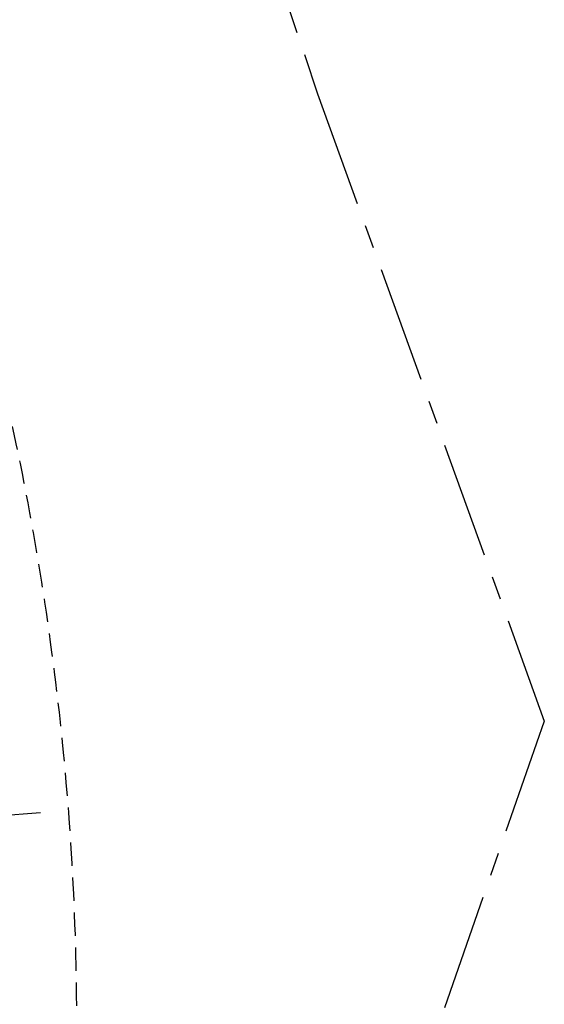
# Model space of a CAD drawing. Extents: x 0 to 21025, y 0 to 14850.
# Drawn here: x 10232 to 11074, y 6394 to 7975 of the extents above; entities that cross this region are included whole.
import ezdxf

# ---------------------------------------------------------------- set-up
doc = ezdxf.new("R2010")
doc.units = 0
doc.header["$LTSCALE"] = 150
doc.header["$MEASUREMENT"] = 0
doc.linetypes.add('CENTER', pattern=[2, 1.25, -0.25, 0.25, -0.25])
doc.linetypes.add('HIDDEN', pattern=[0.375, 0.25, -0.125])
doc.layers.get('0').update_dxf_attribs({"linetype": 'CONTINUOUS'})
doc.layers.get('DEFPOINTS').update_dxf_attribs({"linetype": 'CONTINUOUS'})
doc.styles.get("Standard").update_dxf_attribs({"font": 'ROMANS.SHX'})
doc.dimstyles.get("Standard").update_dxf_attribs({"dimscale": 25, "dimtxt": 2.5, "dimasz": 2.5, "dimexe": 1, "dimexo": 1, "dimgap": 1, "dimtad": 1, "dimdec": 4, "dimdsep": 46, "dimtxsty": 'Standard', "dimcen": 2, "dimclrd": 1, "dimclre": 1, "dimclrt": 1, "dimadec": 0, "dimazin": 0, "dimtfac": 1, "dimtdec": 4, "dimtmove": 0, "dimatfit": 3, "dimfxl": 0, "dimtolj": 1, "dimtzin": 0, "dimarcsym": 0})

# ---------------------------------------------------------------- blocks, each defined once
blk = doc.blocks.new('*D43')
at = {"color": 1, "linetype": 'ByBlock'}
for p in [(10410.1, 10988.9), (5773.8, 6358.7)]:
    blk.add_line(p, (8993.3, 9573.9), dxfattribs=at)
blk.add_solid([(9030.1, 9625.5), (9044.9, 9610.7), (8993.3, 9573.9)], dxfattribs=at)
at = {"layer": 'DEFPOINTS', "color": 0, "linetype": 'ByBlock'}
for p in [(8993.3, 9573.9), (5773.8, 6358.7)]:
    blk.add_point(p, dxfattribs=at)
at = {"color": 1, "linetype": 'ByBlock', "insert": (9706.2, 10365.4), "char_height": 62.5, "attachment_point": 5, "rotation": 44.9619}
blk.add_mtext('\\A1;4580 OVERALL DIMENSION STRUCTURE', dxfattribs=at)

msp = doc.modelspace()

# ---------------------------------------------------------------- linework, layer by layer
at = {"color": 1, "linetype": 'CENTER'}
for p, q in [((10206.57651, 9339.56502), (10710.50461, 7856.53456)), ((10710.50461, 7856.53456), (11074.45268, 6849.1931)), ((11074.45268, 6849.1931), (10626.51661, 5562.03462))]:
    msp.add_line(p, q, dxfattribs=at)
at = {"color": 3, "linetype": 'CENTER'}
msp.add_line((10190.89296, 6696.66097), (10265.67442, 6702.38227), dxfattribs=at)
at = {"color": 1, "linetype": 'HIDDEN'}
msp.add_arc((5773.80139, 6358.72297), 4550, 308, 52, dxfattribs=at)

# ---------------------------------------------------------------- dimensions: what is measured, and where the dimension line sits
at = {"color": 7, "linetype": 'Continuous'}
dim = msp.add_radius_dim(center=(5773.80139, 6358.72297), mpoint=(8993.27501, 9573.91964), text='4580 OVERALL DIMENSION STRUCTURE', dimstyle='Standard', dxfattribs=at)
dim.commit()
dim.dimension.update_dxf_attribs({"geometry": '*D43', "text_midpoint": (9745.91753, 10325.56229), "dimtype": 164})

doc.saveas('drawing.dxf')
